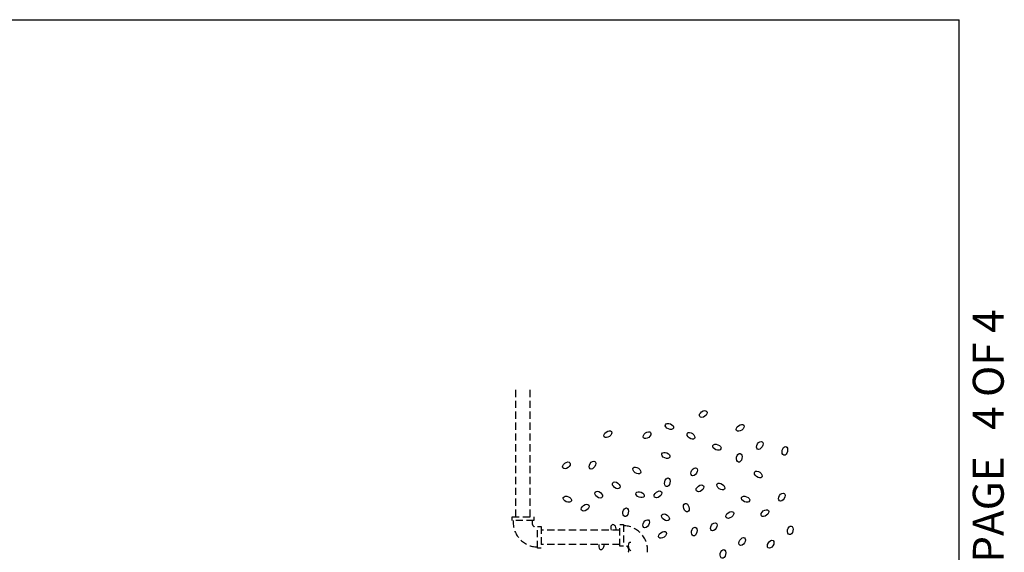
# Model space of a CAD drawing. Extents: x -122 to 44, y 119 to 244.
# Drawn here: x -7 to 44, y 216 to 244 of the extents above; entities that cross this region are included whole.
import ezdxf
from ezdxf.enums import TextEntityAlignment as Align

# ---------------------------------------------------------------- set-up
doc = ezdxf.new("R2010")
doc.units = 0
doc.header["$LTSCALE"] = 1.5
doc.header["$MEASUREMENT"] = 0
doc.linetypes.add('HIDDEN', pattern=[0.375, 0.25, -0.125])
doc.layers.get('0').update_dxf_attribs({"linetype": 'CONTINUOUS'})
for name, color, linetype in [('HIDDEN', 2, 'HIDDEN'), ('zBORDER', 8, 'CONTINUOUS'), ('zPAGE', 4, 'CONTINUOUS')]:
    doc.layers.add(name, color=color, linetype=linetype)
doc.styles.add('ARIAL', font='ARIAL.TTF')

# ---------------------------------------------------------------- blocks, each defined once
blk = doc.blocks.new('HATCH2')
blk.add_circle((0, 0), 1)
blk = doc.blocks.new('ARC6')
at = {"color": 0, "linetype": 'ByBlock'}
blk.add_arc((0, 0), 1, 161.2133, 329.1712, dxfattribs=at)
blk = doc.blocks.new('ARC8')
at = {"color": 0, "linetype": 'ByBlock'}
blk.add_arc((0, 0), 1, 243.6431, 96.3259, dxfattribs=at)
blk = doc.blocks.new('ARC9')
at = {"color": 0, "linetype": 'ByBlock'}
blk.add_arc((0, 0), 1, 89.389, 285.3905, dxfattribs=at)
blk = doc.blocks.new('A SIZE_INST')
at = {"layer": 'zBORDER'}
for p in [(0.2638, 7.7875), (10.4563, 0.1725)]:
    blk.add_line(p, (10.4563, 7.7875), dxfattribs=at)
at = {"layer": 'zBORDER', "color": 4, "style": 'ARIAL'}
for tag, height, p in [('#1', 0.045, (6.4193, 0.5197)), ('#2', 0.045, (6.8239, 0.5155)), ('REVNAME', 0.045, (7.0574, 0.5158)), ('PART#', 0.07, (10.1105, 0.4999)), ('MODEL(S)', 0.08, (8.4981, 0.4525)), ('NAME1', 0.045, (6.4588, 0.364)), ('NAME2', 0.045, (7.0567, 0.3632)), ('TITLE:', 0.08, (8.4959, 0.3278)), ('REV.', 0.07, (10.1282, 0.3073)), ('NAME3', 0.045, (6.4999, 0.2116)), ('1', 0.0504, (10.0824, 0.2116)), ('X', 0.0504, (10.3312, 0.2116))]:
    blk.add_attdef(tag, text='', height=height, dxfattribs=at).set_placement(p, align=Align.MIDDLE_CENTER)
at = {"layer": 'zBORDER', "color": 4, "style": 'ARIAL', "width": 0.9}
for tag, p in [('DATE2', (6.9573, 0.2116)), ('SC', (7.5641, 0.2116)), ('DWG.TYPE', (8.879, 0.2116))]:
    blk.add_attdef(tag, text='', height=0.045, dxfattribs=at).set_placement(p, align=Align.MIDDLE_CENTER)
at = {"layer": 'zBORDER', "color": 4, "style": 'ARIAL'}
blk.add_attdef('YR', (0.5148, 0.0298), '', height=0.1, dxfattribs=at)
at = {"layer": 'zPAGE', "color": 4, "style": 'ARIAL'}
blk.add_text('PAGE', height=0.1, rotation=90, dxfattribs=at).set_placement((10.6009, 6.0329))
blk.add_attdef("PG#'S", (10.6009, 6.462), '', height=0.1, rotation=90, dxfattribs=at)

msp = doc.modelspace()

# ---------------------------------------------------------------- linework, layer by layer
at = {"layer": 'HIDDEN', "color": 0}
for p, q in [((18.31, 217.983), (18.31, 224.728)), ((19.06, 217.983), (19.06, 224.728)), ((18.123, 217.983), (19.248, 217.983)), ((18.123, 217.795), (18.123, 217.983)), ((19.248, 217.983), (19.248, 217.795)), ((19.248, 217.795), (18.123, 217.795)), ((19.435, 216.358), (19.435, 217.483)), ((19.435, 217.483), (19.623, 217.483)), ((19.623, 217.483), (19.623, 216.358)), ((23.695, 216.458), (23.695, 217.583)), ((23.695, 217.583), (23.882, 217.583)), ((23.882, 217.583), (23.882, 216.458)), ((23.685, 217.295), (19.623, 217.295)), ((23.685, 216.545), (19.623, 216.545)), ((19.623, 216.358), (19.435, 216.358))]:
    msp.add_line(p, q, dxfattribs=at)
at = {"layer": 'HIDDEN'}
msp.add_line((23.882, 216.458), (23.695, 216.458), dxfattribs=at)
at = {"layer": 'HIDDEN', "color": 0}
for centre, radius, start, end in [((19.461, 217.699), 1.279, 175.6913, 268.856), ((19.416, 217.678), 0.259, 153.0478, 274.3323), ((23.857, 216.242), 1.279, 355.6913, 88.856), ((23.902, 216.263), 0.259, 333.0478, 94.3323)]:
    msp.add_arc(centre, radius, start, end, dxfattribs=at)

# ---------------------------------------------------------------- block references
at = {"linetype": 'Continuous'}
ref = msp.add_blockref('A SIZE_INST', (-126.06, 119.08), dxfattribs=dict(at, xscale=16, yscale=16, zscale=16, rotation=359.9999999999997))
ref.add_attrib("PG#'S", '4 OF 4', (43.554, 222.473), dxfattribs={"layer": 'zPAGE', "color": 4, "height": 1.6, "rotation": 90, "style": 'ARIAL'})
at = {"lineweight": -3, "yscale": 0.140625}
for name, p, xscale, rotation in [('HATCH2', (28.013, 223.295), 0.227503434040016, 36.52417854230568), ('HATCH2', (26.263, 222.655), 0.2275034340400159, 157.2956814478247), ('HATCH2', (29.92, 222.577), 0.227503434040016, 36.52417854230568), ('HATCH2', (23.076, 222.249), 0.227503434040016, 36.52417854230568), ('HATCH2', (25.107, 222.202), 0.227503434040016, 36.52417854230568), ('HATCH2', (27.373, 222.17), 0.227503434040016, 323.3353809406438), ('HATCH2', (28.717, 221.577), 0.2275034340400159, 157.2956814478247), ('HATCH2', (30.935, 221.67), 0.227503434040016, 57.73640020481874), ('HATCH2', (32.232, 221.389), 0.2275034340400161, 78.15002047353975), ('HATCH2', (26.076, 221.155), 0.2275034340400159, 157.2956814478247), ('HATCH2', (29.873, 221.03), 0.2275034340400161, 78.15002047353975), ('HATCH2', (20.935, 220.639), 0.227503434040016, 36.52417854230568), ('HATCH2', (22.279, 220.655), 0.227503434040016, 57.73640020481874), ('HATCH2', (24.576, 220.374), 0.227503434040016, 323.3353809406438), ('HATCH2', (27.545, 220.311), 0.227503434040016, 57.73640020481874), ('HATCH2', (26.154, 219.764), 0.2275034340400161, 78.15002047353975), ('HATCH2', (30.857, 220.17), 0.227503434040016, 323.3353809406438), ('HATCH2', (23.513, 219.608), 0.227503434040016, 323.3353809406438), ('HATCH2', (27.842, 219.452), 0.227503434040016, 36.52417854230568), ('HATCH2', (28.92, 219.545), 0.227503434040016, 323.3353809406438), ('HATCH2', (20.982, 218.889), 0.2275034340400159, 157.2956814478247), ('HATCH2', (22.607, 219.124), 0.227503434040016, 323.3353809406438), ('HATCH2', (24.748, 219.124), 0.2275034340400159, 157.2956814478247), ('HATCH2', (25.67, 219.139), 0.227503434040016, 36.52417854230568), ('HATCH2', (30.201, 218.889), 0.2275034340400159, 157.2956814478247), ('HATCH2', (32.076, 218.999), 0.227503434040016, 57.73640020481874), ('HATCH2', (21.904, 218.452), 0.227503434040016, 36.52417854230568), ('HATCH2', (23.998, 218.217), 0.2275034340400161, 78.15002047353975), ('HATCH2', (27.138, 218.452), 0.2275034340400161, 105.9453959009427), ('HATCH2', (26.06, 217.952), 0.227503434040016, 323.3353809406438), ('HATCH2', (29.388, 218.077), 0.227503434040016, 36.52417854230568), ('HATCH2', (31.201, 218.17), 0.227503434040016, 36.52417854230568), ('ARC8', (23.373, 217.358), 0.2275034340400161, 105.9453959009427), ('HATCH2', (25.06, 217.624), 0.227503434040016, 57.73640020481874), ('HATCH2', (27.545, 217.217), 0.2275034340400161, 78.15002047353975), ('HATCH2', (28.56, 217.467), 0.227503434040016, 57.73640020481874), ('HATCH2', (32.513, 217.28), 0.2275034340400161, 78.15002047353975), ('HATCH2', (25.904, 217.045), 0.227503434040016, 36.52417854230568), ('HATCH2', (30.029, 216.702), 0.227503434040016, 57.73640020481874), ('ARC9', (22.748, 216.514), 0.2275034340400161, 78.15002047353975), ('ARC6', (24.282, 216.433), 0.227503434040016, 285.9453959009426), ('HATCH2', (31.498, 216.561), 0.227503434040016, 57.73640020481874), ('HATCH2', (29.029, 216.061), 0.2275034340400161, 78.15002047353975)]:
    msp.add_blockref(name, p, dxfattribs=dict(at, xscale=xscale, rotation=rotation))

doc.saveas('drawing.dxf')
